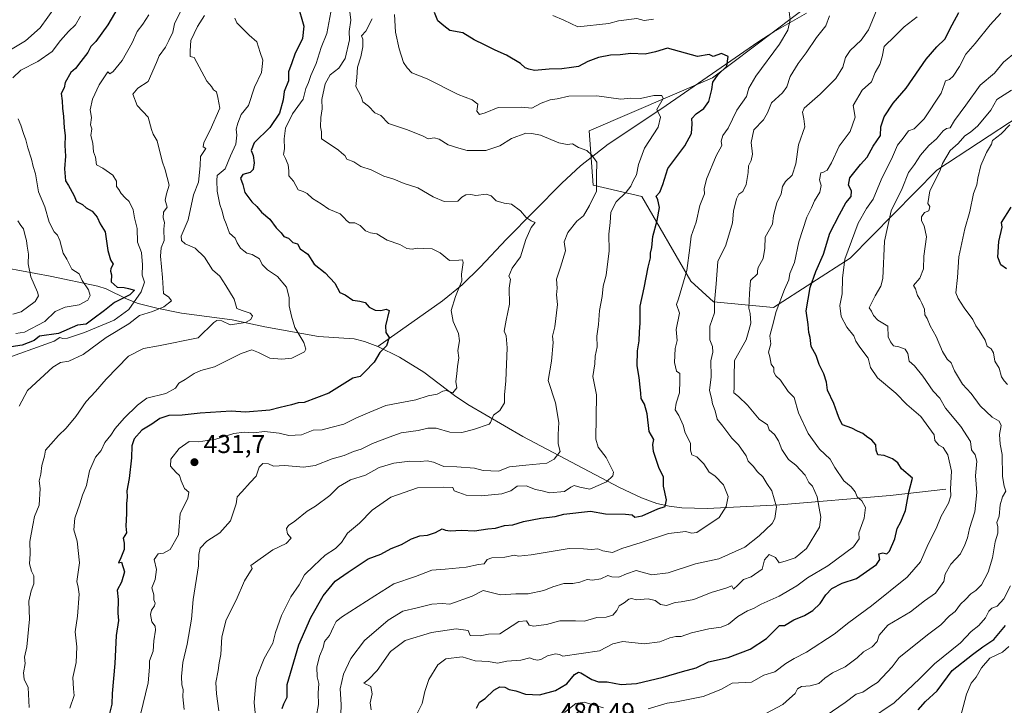
# Model space of a CAD drawing. Units: metres. Extents: x 593772 to 597219, y 4731382 to 4733742.
# Drawn here: x 594785 to 595166, y 4732198 to 4732463 of the extents above; entities that cross this region are included whole.
import ezdxf

# ---------------------------------------------------------------- set-up
doc = ezdxf.new("R2010")
doc.units = ezdxf.units.M
doc.header["$MEASUREMENT"] = 0
for name, color, linetype, lineweight in [('Arbolado forestal CxS', 92, 'Continuous', 0), ('Corriente natural lineal', 142, 'Continuous', 13), ('Cultivos leñosos CxS', 92, 'Continuous', 0), ('Curva de nivel maestra', 30, 'Continuous', 30), ('Curva de nivel normal', 30, 'Continuous', 0), ('Punto de cota en terreno', 7, 'Continuous', 0), ('Rótulo de punto de cota en terreno', 7, 'Continuous', 0)]:
    doc.layers.add(name, color=color, linetype=linetype, lineweight=lineweight)
doc.styles.add('Style-Arial', font='txt')

# ---------------------------------------------------------------- blocks, each defined once
blk = doc.blocks.new('*U16')
at = {"layer": 'Arbolado forestal CxS', "color": 92, "linetype": 'Continuous', "lineweight": 0}
blk.add_polyline3d([(595092.4384, 4732470.4777, 457.9367), (595053.0959, 4732440.9081, 448.4282), (595005.5365, 4732420.4007, 441.8314), (595006.9893, 4732399.3219, 439.2902), (595025.8771, 4732394.9605, 447.0544), (595044.7635, 4732362.2513, 455.3805), (595053.4813, 4732354.2561, 458.9856), (595076.7271, 4732352.0747, 467.9443), (595106.3568, 4732371.1243, 480.019), (595139.9289, 4732405.1349, 488.1212), (595172.1513, 4732426.3547, 493.732), (595202.1091, 4732434.5029, 503.6562), (595256.1606, 4732440.0235, 520.7788), (595268.3887, 4732455.2241, 519.7886), (595281.6809, 4732459.1957, 521.2424), (595301.9879, 4732459.8805, 524.0805), (595322.9368, 4732461.6791, 526.0996), (595322.9196, 4732462.3149, 525.8091), (595341.7399, 4732472.9493, 528.3339)], dxfattribs=at)
blk = doc.blocks.new('5PATER')
at = {"layer": 'Cultivos leñosos CxS', "linetype": 'Continuous', "lineweight": 0}
h = blk.add_hatch(color=51, dxfattribs=at)
edge = h.paths.add_edge_path()
edge.add_ellipse((0, 0), major_axis=(-0.11, -0.111), ratio=0.999422, start_angle=0, end_angle=360)

msp = doc.modelspace()

# ---------------------------------------------------------------- linework, layer by layer
at = {"layer": 'Arbolado forestal CxS', "color": 92, "linetype": 'Continuous', "lineweight": 0}
for points in [[(595341.7399, 4732472.9493, 528.3339), (595322.9196, 4732462.3149, 525.8091), (595322.9368, 4732461.6791, 526.0996), (595301.9879, 4732459.8805, 524.0805), (595281.6809, 4732459.1957, 521.2424), (595268.3887, 4732455.2241, 519.7886), (595256.1606, 4732440.0235, 520.7788), (595202.1091, 4732434.5029, 503.6562), (595172.1513, 4732426.3547, 493.732), (595139.9289, 4732405.1349, 488.1212), (595106.3568, 4732371.1243, 480.019), (595076.7271, 4732352.0747, 467.9443), (595053.4813, 4732354.2561, 458.9856), (595044.7635, 4732362.2513, 455.3805), (595025.8771, 4732394.9605, 447.0544), (595006.9893, 4732399.3219, 439.2902), (595005.5365, 4732420.4007, 441.8314), (595053.0959, 4732440.9081, 448.4282), (595092.4384, 4732470.4777, 457.9367)], [(595092.4384, 4732470.4777, 457.9367), (595053.0959, 4732440.9081, 448.4282), (595005.5365, 4732420.4007, 441.8314), (595006.9893, 4732399.3219, 439.2902), (595025.8771, 4732394.9605, 447.0544), (595044.7635, 4732362.2513, 455.3805), (595053.4813, 4732354.2561, 458.9856), (595076.7271, 4732352.0747, 467.9443), (595106.3568, 4732371.1243, 480.019), (595139.9289, 4732405.1349, 488.1212), (595172.1513, 4732426.3547, 493.732), (595202.1091, 4732434.5029, 503.6562), (595256.1606, 4732440.0235, 520.7788), (595268.3887, 4732455.2241, 519.7886), (595281.6809, 4732459.1957, 521.2424), (595301.9879, 4732459.8805, 524.0805), (595322.9368, 4732461.6791, 526.0996), (595322.9196, 4732462.3149, 525.8091), (595341.7399, 4732472.9493, 528.3339)], [(595092.4384, 4732470.4777, 457.9367), (595053.0959, 4732440.9081, 448.4282), (595005.5365, 4732420.4007, 441.8314), (595006.9893, 4732399.3219, 439.2902), (595025.8771, 4732394.9605, 447.0544), (595044.7635, 4732362.2513, 455.3805), (595053.4813, 4732354.2561, 458.9856), (595076.7271, 4732352.0747, 467.9443), (595106.3568, 4732371.1243, 480.019), (595139.9289, 4732405.1349, 488.1212), (595172.1513, 4732426.3547, 493.732), (595202.1091, 4732434.5029, 503.6562), (595256.1606, 4732440.0235, 520.7788), (595268.3887, 4732455.2241, 519.7886), (595281.6809, 4732459.1957, 521.2424), (595301.9879, 4732459.8805, 524.0805), (595322.9368, 4732461.6791, 526.0996), (595322.9196, 4732462.3149, 525.8091), (595341.7399, 4732472.9493, 528.3339)]]:
    msp.add_polyline3d(points, dxfattribs=at)
at = {"layer": 'Corriente natural lineal', "color": 142, "linetype": 'Continuous', "lineweight": 13}
for points in [[(595089.4801, 4732465.8201, 456.725), (595076.8701, 4732458.6001, 454.0247), (595070.6801, 4732454.6101, 452.6291), (595033.6201, 4732428.9601, 445.035), (595012.8201, 4732415.2301, 441.4169), (595002.1801, 4732406.8801, 439.4122), (594994.9701, 4732400.1401, 437.9492), (594973.5301, 4732378.5301, 433.4351), (594963.3701, 4732367.7301, 431.2776), (594956.3601, 4732360.8101, 429.787), (594948.7301, 4732354.6301, 428.4862), (594923.7501, 4732337.0901, 424.1586)], [(594923.7501, 4732337.0901, 424.1586), (594918.6701, 4732338.9401, 423.2144), (594914.6501, 4732339.9701, 422.6509), (594900.8601, 4732340.9101, 421.2451), (594880.1401, 4732344.6201, 416.707), (594867.4701, 4732347.3101, 414.4519), (594847.9101, 4732349.8901, 411.2754), (594838.3001, 4732351.8001, 409.6028), (594831.2001, 4732353.6601, 405.0704), (594826.8701, 4732355.3301, 401.0349), (594818.7601, 4732359.3001, 397.8527), (594815.6101, 4732360.3201, 396.8021), (594797.1801, 4732364.2801, 392.3821), (594780.4801, 4732367.2601, 385.9845)], [(595143.4201, 4732281.9201, 478.6117), (595121.8201, 4732279.5201, 472.846), (595079.2301, 4732275.8101, 459.9645), (595051.0901, 4732274.5101, 452.9112), (595041.3101, 4732274.6801, 451.1392), (595036.4501, 4732275.3001, 450.0609), (595031.6001, 4732276.4301, 449.0526), (595025.7501, 4732278.5201, 447.9792), (595017.1501, 4732282.5801, 445.7453), (594979.8301, 4732302.2901, 436.4268), (594958.6301, 4732314.6501, 431.4189), (594953.4601, 4732318.0601, 430.1641), (594941.6001, 4732327.0801, 427.451), (594932.2301, 4732332.9601, 425.7384), (594923.7501, 4732337.0901, 424.1586)]]:
    msp.add_polyline3d(points, dxfattribs=at)
at = {"layer": 'Curva de nivel maestra', "color": 30, "linetype": 'Continuous', "lineweight": 30, "flags": 128}
for points, elevation in [([(594824.13, 4732469.5101), (594819.45, 4732461.3701), (594814.77, 4732454.8901), (594812.84, 4732452.9701), (594811.67, 4732450.6701), (594808.95, 4732447.2001), (594806.93, 4732444.4701), (594805.17, 4732442.8701), (594802.88, 4732439.0001), (594802.6, 4732437.0001), (594801.35, 4732434.8301), (594801.74, 4732432.0001), (594801.87, 4732429.0801), (594802.31, 4732425.9701), (594802.54, 4732421.5801), (594802.99, 4732418.6101), (594802.85, 4732414.7701), (594803, 4732410.6101), (594802.61, 4732405.6701), (594803.02, 4732401.0201), (594804.2, 4732399.2401), (594806.29, 4732395.4601), (594807.37, 4732393.0801), (594809.61, 4732391.9401), (594810.99, 4732390.6601), (594813.41, 4732389.3401), (594815.24, 4732386.9701), (594816.5, 4732384.4301), (594818.43, 4732381.3701), (594819.38, 4732374.1701), (594820.4, 4732370.5001), (594821.5, 4732368.8801), (594820.6, 4732367.2001), (594820.4, 4732366.1401), (594820.87, 4732364.7001), (594820.72, 4732362.0801), (594823, 4732359.9601), (594825.72, 4732359.7901), (594827.44, 4732359.4401), (594829.72, 4732358.7801), (594827.95, 4732356.9701), (594821.98, 4732354.0501), (594818.11, 4732350.9201), (594813.61, 4732347.6601), (594811, 4732345.6301), (594807.67, 4732345.2501), (594800.37, 4732342.0901), (594793, 4732341.0501), (594790.92, 4732339.3701), (594786.36, 4732337.5701), (594777.62, 4732336.2301)], 400), ([(594892.76, 4732469.3201), (594895.18, 4732460.7801), (594894.67, 4732456.1001), (594891.72, 4732450.0001), (594890.58, 4732446.6401), (594889.29, 4732443.1701), (594889.3, 4732439.7001), (594887.54, 4732435.5101), (594887.18, 4732432.3301), (594885.72, 4732427.1801), (594882.1, 4732421.7201), (594876.05, 4732415.8001), (594874.86, 4732412.8001), (594875.61, 4732410.8001), (594875.94, 4732408.0601), (594875.54, 4732405.4001), (594874.42, 4732404.3301), (594871.56, 4732403.5101), (594870.68, 4732402.1201), (594871.6, 4732399.6001), (594872.39, 4732396.5801), (594875.11, 4732392.9701), (594877.01, 4732391.1401), (594878.76, 4732388.9501), (594882.1, 4732386.2301), (594884.51, 4732382.9001), (594886.41, 4732380.9501), (594887.49, 4732379.5401), (594889.26, 4732378.9301), (594890.95, 4732377.2801), (594892.72, 4732376.6501), (594893.73, 4732374.7801), (594896.74, 4732372.6701), (594899.14, 4732368.8001), (594903.45, 4732365.4501), (594907.23, 4732361.5601), (594909.08, 4732357.8501), (594911.2, 4732356.9601), (594914.19, 4732354.9201), (594916.88, 4732354.5901), (594918.86, 4732354.0201), (594920.41, 4732352.3001), (594922.73, 4732351.0201), (594924.97, 4732350.9301), (594927.01, 4732351.4201), (594928.12, 4732350.9301), (594926.74, 4732345.0701), (594926.84, 4732342.5101), (594928.22, 4732340.5001), (594927.1, 4732337.3101), (594924.6, 4732334.6701), (594922.43, 4732331.0001), (594918.75, 4732327.3201), (594917.02, 4732325.4301), (594914.17, 4732324.8401), (594904.84, 4732319.0001), (594895.28, 4732315.4601), (594893, 4732315.2601), (594890.42, 4732314.4601), (594886.02, 4732313.4701), (594882.09, 4732312.4501), (594872.67, 4732311.6501), (594867.07, 4732312.0401), (594855.12, 4732311.3501), (594848.11, 4732310.4501), (594843.05, 4732310.3801), (594839.51, 4732309.2301), (594836.4, 4732307.0701), (594832.54, 4732304.6701), (594829.66, 4732301.3301), (594828.7, 4732298.6701), (594828.6, 4732294.0001), (594827.67, 4732286.0001), (594826.77, 4732281.3301), (594826.88, 4732278.9101), (594826.62, 4732276.3101), (594826.6, 4732272.5801), (594826.4, 4732267.6701), (594826.68, 4732265.0001), (594825.33, 4732263.0001), (594825.68, 4732261.0001), (594825.71, 4732258.6701), (594824.48, 4732255.3301), (594823.53, 4732253.5001), (594824.76, 4732253.7701), (594825.92, 4732250.0301), (594824.76, 4732245.9701), (594823.02, 4732242.9201), (594823.45, 4732239.2301), (594823.3, 4732233.9601), (594823.52, 4732231.1901), (594822.66, 4732225.4201), (594822.11, 4732214.5701), (594821.08, 4732203.0001), (594820.98, 4732198.8101), (594820.02, 4732195.2401)], 425), ([(594886.82, 4732197.1301), (594887.42, 4732199.0001), (594888.71, 4732201.5001), (594888.71, 4732206.3901), (594893.2, 4732221.7201), (594897.85, 4732232.3301), (594902.64, 4732240.6701), (594907.26, 4732246.3301), (594912.36, 4732249.8501), (594920.08, 4732254.9401), (594925, 4732256.7901), (594929, 4732259.0201), (594933, 4732260.4801), (594936.85, 4732262.7201), (594940.07, 4732263.9201), (594943.04, 4732264.2101), (594946.07, 4732265.2101), (594948.66, 4732266.6201), (594949.93, 4732266.0801), (594951.7, 4732265.8301), (594956.19, 4732266.0401), (594961.2, 4732265.7601), (594966.25, 4732266.5501), (594969.31, 4732266.8101), (594972.81, 4732267.9301), (594975.97, 4732268.1901), (594980.12, 4732269.4501), (594986.74, 4732270.7601), (594992.33, 4732271.3601), (594995.67, 4732272.2701), (595005.98, 4732273.4301), (595011.83, 4732272.4401), (595019.52, 4732272.3101), (595022.08, 4732271.9801), (595023.13, 4732271.1301), (595025.93, 4732271.6101), (595031.98, 4732274.3401), (595034.82, 4732275.2501), (595035.4, 4732277.7401), (595034.16, 4732283.0501), (595034.17, 4732286.6901), (595032.5, 4732289.8801), (595030.34, 4732296.5301), (595030.08, 4732299.1701), (595030.44, 4732301.0701), (595028.74, 4732304.2001), (595027.92, 4732311.0401), (595026.88, 4732314.8201), (595025.64, 4732317.0001), (595025.48, 4732319.0001), (595025.14, 4732321.3601), (595024.84, 4732325.0301), (595024.04, 4732329.5201), (595024.17, 4732335.3701), (595024.82, 4732339.2001), (595024.92, 4732342.6701), (595025.25, 4732346.0001), (595025.21, 4732352.6701), (595026.75, 4732359.6701), (595028.32, 4732367.7601), (595029.25, 4732371.3601), (595029.22, 4732373.0901), (595029.68, 4732375.3301), (595030.1, 4732379.5101), (595031.81, 4732385.7001), (595032.67, 4732390.6901), (595032.02, 4732393.7301), (595031.39, 4732395.1101), (595032.83, 4732396.7101), (595034, 4732399.5901), (595035.88, 4732405.8201), (595042.5, 4732414.6201), (595045.01, 4732419.3401), (595045.31, 4732423.0201), (595045.17, 4732425.0801), (595046.81, 4732427.0001), (595049.82, 4732429.0001), (595051.77, 4732431.6701), (595052.94, 4732436.3301), (595053.29, 4732439.2001), (595055.36, 4732442.1101), (595058.65, 4732445.3301), (595059.21, 4732449.1601), (595056.65, 4732450.2601), (595053.39, 4732449.1001), (595051.81, 4732449.8101), (595047.42, 4732449.0701), (595035.73, 4732452.2601), (595031.13, 4732450.9101), (595027.13, 4732450.0001), (595021.54, 4732450.2601), (595017.51, 4732449.7801), (595013.68, 4732449.6401), (595009.15, 4732448.7201), (595005, 4732447.1301), (595001.33, 4732445.1801), (594998.67, 4732444.9001), (594994.91, 4732444.3801), (594990.02, 4732444.2201), (594984.39, 4732443.7201), (594982.21, 4732444.2101), (594980.78, 4732444.7801), (594978.88, 4732446.4201), (594973.52, 4732449.6601), (594969.15, 4732451.4801), (594965.04, 4732453.5801), (594961, 4732455.5001), (594956.63, 4732458.3001), (594951.56, 4732459.1301), (594949.3, 4732460.9001), (594947.04, 4732462.9401), (594945.71, 4732466.0401)], 450), ([(594961.9, 4732197.3201), (594963.12, 4732199.6801), (594965.33, 4732201.0601), (594968.67, 4732204.3001), (594971, 4732205.5601), (594972.89, 4732205.4201), (594974.55, 4732204.5501), (594977.14, 4732204.0401), (594980.86, 4732202.7501), (594986.26, 4732202.4501), (594992.5, 4732204.1301), (594996.83, 4732206.7001), (594999.76, 4732210.3401), (595001.31, 4732211.2401), (595002.32, 4732210.9601), (595006.46, 4732208.3701), (595009.14, 4732207.4801), (595012.44, 4732207.4901), (595017.85, 4732206.5101), (595023.84, 4732206.8801), (595034.05, 4732209.2401), (595041.56, 4732211.5001), (595046.81, 4732212.8301), (595051.67, 4732215.2101), (595059.18, 4732216.9301), (595067.78, 4732220.1101), (595074.04, 4732224.2201), (595079, 4732229.2801), (595080.99, 4732229.1801), (595084.64, 4732231.3801), (595088.71, 4732233.0801), (595091.98, 4732235.0501), (595094.84, 4732237.7001), (595097, 4732241.0501), (595099.33, 4732243.5901), (595103.33, 4732245.6601), (595108.76, 4732247.3401), (595116.6, 4732252.7501), (595117.87, 4732254.7701), (595117.5, 4732256.9501), (595118.95, 4732257.2901), (595120.49, 4732256.8701), (595121.61, 4732257.9501), (595123.61, 4732262.6701), (595124.5, 4732266.6701), (595125.99, 4732269.3301), (595127.72, 4732273.6701), (595129.07, 4732280.7201), (595130.5, 4732286.2201), (595126.27, 4732289.8201), (595124.82, 4732292.0401), (595122.71, 4732293.7001), (595119.48, 4732294.9201), (595117.13, 4732295.2501), (595116.43, 4732296.9701), (595116.32, 4732298.9901), (595114.8, 4732300.8601), (595112.65, 4732302.3201), (595111.28, 4732303.4701), (595109.2, 4732304.2901), (595107, 4732305.5201), (595103.4, 4732306.8101), (595102.31, 4732308.9701), (595101.33, 4732311.4101), (595100.04, 4732315.0401), (595097.6, 4732320.1801), (595097.25, 4732323.2301), (595096.26, 4732326.5001), (595094.41, 4732330.0801), (595093.18, 4732333.5601), (595091.26, 4732337.1001), (595090.85, 4732340.5601), (595090.34, 4732342.4401), (595090.12, 4732345.5001), (595089.42, 4732350.8401), (595090.96, 4732359.7901), (595093.14, 4732365.9901), (595096.06, 4732372.7401), (595098.53, 4732380.8301), (595102.21, 4732388.1101), (595104.67, 4732392.6101), (595106.72, 4732395.0401), (595106.93, 4732397.2401), (595105.68, 4732399.3501), (595106.3, 4732402.1801), (595110.39, 4732407.3601), (595113, 4732410.2001), (595115.33, 4732414.4601), (595118.14, 4732418.6001), (595118.23, 4732421.9201), (595119.47, 4732425.8201), (595123, 4732431.0801), (595128, 4732436.9201), (595135.79, 4732448.1101), (595139.84, 4732452.8601), (595143.02, 4732455.7801), (595145.82, 4732461.3801), (595148.43, 4732466.1401)], 475), ([(595166.79, 4732367.0501), (595164.62, 4732368.5901), (595163.4, 4732371.5501), (595163.88, 4732377.6601), (595165.08, 4732383.0901), (595164.82, 4732385.0001), (595168.67, 4732390.9301)], 500), ([(595132.72, 4732196.7001), (595135.49, 4732199.9401), (595139.95, 4732204.0601), (595145.82, 4732211.9201), (595153.71, 4732218.0801), (595157.64, 4732220.9601), (595161.87, 4732223.7701), (595166.46, 4732229.2101)], 500)]:
    msp.add_lwpolyline(points, dxfattribs=dict(at, elevation=elevation))
at = {"layer": 'Curva de nivel normal', "color": 30, "linetype": 'Continuous', "lineweight": 0, "flags": 128}
for points, elevation in [([(594785.19, 4732314.0001), (594788.32, 4732320.0001), (594798.15, 4732329.0201), (594801.14, 4732330.8501), (594804.28, 4732331.3401), (594809.9, 4732334.0001), (594818.79, 4732340.5101), (594827.6, 4732345.7501), (594831.67, 4732348.9801), (594836.67, 4732350.6301), (594841.02, 4732352.3701), (594844.08, 4732354.7401), (594842.94, 4732356.1001), (594840.98, 4732357.5601), (594840.52, 4732363.6801), (594839.77, 4732372.0101), (594840.03, 4732375.1801), (594841.16, 4732378.0501), (594841.1, 4732382.4301), (594841.35, 4732384.9401), (594840.78, 4732386.7601), (594840.94, 4732388.9401), (594842.4, 4732390.8201), (594841.6, 4732393.6001), (594842.05, 4732396.0501), (594843.09, 4732399.4201), (594841.62, 4732405.3601), (594840.37, 4732408.6801), (594838.44, 4732416.5601), (594836.94, 4732419.0901), (594836.24, 4732420.9501), (594835, 4732425.6701), (594830.78, 4732430.2201), (594829.07, 4732434.5201), (594830.98, 4732436.8201), (594835, 4732439.4601), (594838.2, 4732446.8301), (594839.21, 4732449.3301), (594841.73, 4732452.6701), (594842.94, 4732455.3301), (594844.52, 4732458.5001), (594845.23, 4732461.6801), (594849.22, 4732469.8401)], 410), ([(594848.93, 4732196.8201), (594848.4, 4732201.7001), (594848.55, 4732204.5501), (594848.08, 4732206.2901), (594847.86, 4732209.5001), (594848.42, 4732215.0001), (594850.1, 4732222.0001), (594851.8, 4732231.6701), (594852.38, 4732239.3301), (594854.41, 4732252.2501), (594854.64, 4732256.6701), (594855.11, 4732259.0601), (594857.63, 4732261.8601), (594862.7, 4732265.0101), (594866.86, 4732269.7001), (594868.98, 4732276.2801), (594869.4, 4732278.9701), (594871.28, 4732280.9201), (594874.43, 4732284.4601), (594876.76, 4732286.9201), (594877.92, 4732290.4001), (594879.29, 4732291.8101), (594881.57, 4732291.6501), (594883.48, 4732290.8601), (594887.87, 4732291.0701), (594895.06, 4732290.4701), (594899.56, 4732291.0701), (594906.2, 4732293.5801), (594910.72, 4732294.9001), (594914.42, 4732296.4101), (594917.29, 4732297.3401), (594921.67, 4732299.6001), (594928.13, 4732302.0101), (594932.78, 4732303.6401), (594939.43, 4732304.5401), (594943.06, 4732305.4701), (594946.4, 4732305.5101), (594951.57, 4732303.9401), (594956.2, 4732303.7901), (594960.72, 4732305.0001), (594966.77, 4732307.0601), (594967.36, 4732307.6401), (594968.45, 4732310.4701), (594970.91, 4732312.2601), (594972.8, 4732315.2701), (594972.72, 4732318.3801), (594973.32, 4732323.8201), (594973.84, 4732336.4801), (594973.39, 4732341.2201), (594972.68, 4732342.9901), (594973.37, 4732347.2701), (594974.7, 4732353.3401), (594974.52, 4732359.5201), (594975.04, 4732363.0401), (594974.47, 4732364.2601), (594975.74, 4732367.3301), (594978.99, 4732371.6701), (594980.94, 4732378.4201), (594983.02, 4732383.0501), (594984.55, 4732385.0201), (594983.06, 4732385.5401), (594981.07, 4732386.8501), (594978.95, 4732389.4801), (594975.4, 4732392.0401), (594972.68, 4732392.4901), (594969.47, 4732393.3601), (594967.57, 4732395.2401), (594965.61, 4732395.9401), (594961.72, 4732395.3601), (594959.78, 4732395.7801), (594957.85, 4732395.6201), (594956.32, 4732394.7201), (594954.75, 4732393.1801), (594949.46, 4732393.1301), (594945.21, 4732394.8801), (594939.3, 4732398.3001), (594933.98, 4732399.9801), (594930.03, 4732401.6901), (594926.08, 4732402.8901), (594921.23, 4732405.3601), (594917.28, 4732406.5701), (594914.49, 4732408.3601), (594911.86, 4732409.4601), (594911.07, 4732410.8301), (594909.82, 4732411.7601), (594908.41, 4732413.0801), (594902.04, 4732417.2801), (594902.03, 4732420.0101), (594901.62, 4732421.9601), (594901.73, 4732425.4701), (594902.26, 4732428.8701), (594902.09, 4732432.5001), (594903.39, 4732438.5501), (594905.4, 4732442.0201), (594908.68, 4732444.6401), (594911.1, 4732448.2901), (594912.82, 4732455.5601), (594912.76, 4732458.7001), (594913.3, 4732463.0801), (594912.34, 4732471.8101)], 435), ([(594781.84, 4732451.6401), (594787.53, 4732455.1401), (594793.28, 4732460.2301), (594799.21, 4732468.3901)], 390), ([(594831.99, 4732194.8501), (594835.04, 4732207.1501), (594835.56, 4732213.0901), (594835.5, 4732215.5301), (594836.97, 4732219.3501), (594837.14, 4732223.2701), (594837.86, 4732227.3901), (594837.7, 4732229.0401), (594836.43, 4732230.6001), (594835.97, 4732233.4701), (594836.27, 4732235.1501), (594837.46, 4732236.8201), (594837.71, 4732237.9301), (594837.24, 4732239.1501), (594837.23, 4732241.1201), (594836.45, 4732243.8301), (594837.78, 4732247.0801), (594838.27, 4732250.8201), (594837.39, 4732254.6901), (594838.94, 4732256.9101), (594841, 4732257.1401), (594843.46, 4732258.6501), (594846.75, 4732264.3201), (594847.44, 4732272.4601), (594850.36, 4732278.3401), (594850.72, 4732280.8201), (594849.08, 4732282.2401), (594847.71, 4732285.1701), (594847.17, 4732287.1701), (594845.78, 4732288.4001), (594843.67, 4732290.8501), (594843.77, 4732293.5601), (594847.02, 4732297.6801), (594850.8, 4732300.3601), (594854.51, 4732300.2001), (594861.13, 4732301.2901), (594868.18, 4732303.3801), (594872.15, 4732303.9501), (594875.75, 4732303.7501), (594879.92, 4732304.2601), (594885.69, 4732303.6101), (594889.38, 4732302.7001), (594894.32, 4732302.9401), (594898.82, 4732304.6701), (594902.31, 4732304.8401), (594905.58, 4732305.7701), (594910.67, 4732307.0201), (594915.33, 4732309.3401), (594920.67, 4732311.7101), (594926.94, 4732314.2201), (594938.43, 4732316.5001), (594943.27, 4732317.9401), (594946.67, 4732318.5801), (594948.88, 4732319.8101), (594950.15, 4732320.0001), (594952.82, 4732319.1501), (594954.37, 4732321.0401), (594953.9, 4732323.5601), (594954.32, 4732326.4301), (594954.54, 4732329.2601), (594955.06, 4732332.6701), (594954.74, 4732335.4401), (594955.4, 4732339.1801), (594954.98, 4732342.0401), (594952.93, 4732346.7301), (594952.13, 4732351.0001), (594953.84, 4732356.3301), (594956.28, 4732362.4601), (594956.13, 4732365.0001), (594956.78, 4732369.4401), (594956.5, 4732370.5201), (594955.07, 4732370.4001), (594951.46, 4732370.3201), (594947.93, 4732373.2601), (594944.8, 4732374.7501), (594941.33, 4732374.8801), (594939, 4732375.1001), (594937, 4732374.7101), (594935, 4732374.9401), (594932.33, 4732376.4001), (594927.36, 4732378.1001), (594923.42, 4732380.5201), (594921.02, 4732381.0001), (594919, 4732381.7801), (594917, 4732383.8501), (594914.91, 4732384.8001), (594912.79, 4732384.8001), (594911.73, 4732385.7301), (594910.72, 4732386.7201), (594909.26, 4732388.2601), (594904.81, 4732390.1401), (594901.88, 4732392.2201), (594898.6, 4732394.2701), (594896.53, 4732396.2001), (594894.92, 4732396.9201), (594892.95, 4732397.6201), (594891.2, 4732400.8701), (594889.4, 4732402.9801), (594889.41, 4732404.9801), (594889.16, 4732407.1801), (594888.07, 4732409.7101), (594887.27, 4732411.1801), (594887.77, 4732413.3901), (594887.54, 4732417.2301), (594888.12, 4732421.3901), (594890.75, 4732427.0001), (594894.9, 4732432.6701), (594896, 4732436.6701), (594896.98, 4732439.0701), (594897.83, 4732441.8001), (594899.9, 4732446.4401), (594901.87, 4732452.5101), (594904.06, 4732458.0001), (594905.56, 4732466.1801)], 430), ([(594899.98, 4732193.8101), (594900.88, 4732198.6701), (594900.68, 4732203.0401), (594900.93, 4732206.8501), (594900.29, 4732209.3801), (594900.21, 4732213.0901), (594901.18, 4732217.3501), (594902.62, 4732220.7601), (594903.14, 4732223.0001), (594905.06, 4732225.3301), (594906.66, 4732228.6701), (594907.67, 4732230.7601), (594909.75, 4732232.5001), (594922.6, 4732240.7501), (594930, 4732245.3601), (594938.33, 4732248.1601), (594944.63, 4732250.5801), (594949.86, 4732251.0101), (594957.96, 4732251.8401), (594962.67, 4732252.8701), (594964.85, 4732253.1301), (594966.07, 4732254.7001), (594967.91, 4732255.4301), (594972.91, 4732255.6301), (594976.56, 4732256.4001), (594978.13, 4732256.0901), (594983.08, 4732256.5501), (594997.81, 4732259.0101), (595003.25, 4732258.8901), (595006.34, 4732258.6301), (595008.83, 4732258.8301), (595010.8, 4732258.1301), (595014.56, 4732257.5001), (595018.11, 4732258.9701), (595025.62, 4732261.3301), (595036.1, 4732264.7301), (595042.8, 4732265.5401), (595045, 4732264.9201), (595047.16, 4732265.2301), (595055.69, 4732271.0001), (595058.48, 4732275.1701), (595059.2, 4732279.1301), (595057.39, 4732283.6201), (595054.05, 4732287.0501), (595051.85, 4732288.5101), (595049.75, 4732291.7201), (595047.13, 4732294.3601), (595045.17, 4732295.2301), (595044.7, 4732297.0401), (595044.67, 4732299.7501), (595042.64, 4732303.6401), (595041.77, 4732306.5901), (595040.14, 4732310.4101), (595038.73, 4732312.5801), (595039.06, 4732315.2001), (595040.43, 4732319.1401), (595040.59, 4732323.9201), (595040.58, 4732326.5601), (595039.2, 4732327.5201), (595038.44, 4732330.8401), (595038.79, 4732336.2101), (595039.53, 4732339.3301), (595039.15, 4732343.6701), (595040.36, 4732349.8901), (595039.24, 4732353.2201), (595039.99, 4732355.4501), (595041.26, 4732359.8801), (595043.29, 4732366.4001), (595044.43, 4732375.2101), (595044.88, 4732379.6201), (595046.9, 4732385.1301), (595048.2, 4732391.4701), (595050.04, 4732396.0401), (595050, 4732398.0001), (595050.79, 4732401.6701), (595054.56, 4732410.7001), (595056.78, 4732414.7501), (595056.5, 4732416.4401), (595057.1, 4732418.6301), (595059.21, 4732421.4001), (595062.6, 4732428.3501), (595066.24, 4732433.6401), (595067.19, 4732436.8701), (595069.92, 4732441.5601), (595079.02, 4732453.8401), (595082.26, 4732459.2801), (595083.17, 4732463.2901), (595082.78, 4732466.3601)], 455), ([(595117.44, 4732469.0001), (595113.49, 4732459.4401), (595110.59, 4732455.4101), (595106.33, 4732451.4401), (595104.54, 4732448.6701), (595103.56, 4732445.0001), (595100.84, 4732440.5501), (595094.74, 4732434.5401), (595088.53, 4732429.1401), (595087.92, 4732427.5601), (595088.44, 4732425.0101), (595088.82, 4732421.9201), (595086.41, 4732415.0001), (595085.4, 4732407.6701), (595083.96, 4732403.2801), (595081.4, 4732400.8101), (595080.26, 4732398.8101), (595079.76, 4732396.0901), (595078, 4732392.5201), (595076.78, 4732387.6701), (595076.34, 4732384.3301), (595073.54, 4732379.3301), (595073.33, 4732375.0001), (595072.71, 4732371.0001), (595070.87, 4732367.5601), (595070.55, 4732366.3001), (595070.51, 4732365.1801), (595067.86, 4732362.5301), (595067.48, 4732357.4801), (595067.19, 4732351.8601), (595067.78, 4732349.7801), (595068.04, 4732346.0801), (595067.14, 4732343.2401), (595066.13, 4732339.6701), (595061.7, 4732331.6701), (595061.53, 4732325.3301), (595061.55, 4732321.3101), (595061.36, 4732319.1201), (595063.2, 4732317.7601), (595066.66, 4732314.3301), (595071.21, 4732309.0001), (595074.36, 4732306.7201), (595075.04, 4732304.8001), (595077.09, 4732303.0901), (595078.66, 4732300.6601), (595079.97, 4732297.3001), (595082.57, 4732293.3801), (595085.41, 4732291.2001), (595089.04, 4732287.3401), (595090.35, 4732284.5601), (595091.86, 4732283.0201), (595093.67, 4732278.9901), (595094.35, 4732274.5201), (595095.06, 4732271.1101), (595094.5, 4732267.2401), (595089.45, 4732258.9501), (595085.17, 4732255.3301), (595081.29, 4732254.0501), (595078.96, 4732253.5001), (595077.5, 4732255.5801), (595075.09, 4732256.7401), (595073.25, 4732254.5701), (595072.42, 4732251.0401), (595068.1, 4732248.1001), (595065.08, 4732247.0601), (595063, 4732244.8301), (595061.25, 4732243.2401), (595060.69, 4732244.5401), (595058.36, 4732243.6601), (595052.67, 4732241.9901), (595046, 4732239.3501), (595041, 4732238.4201), (595038.67, 4732238.0901), (595035.33, 4732236.9801), (595033.01, 4732237.3401), (595031.03, 4732238.8601), (595028.34, 4732239.5501), (595023.81, 4732239.1201), (595021.89, 4732239.6301), (595020.81, 4732239.3901), (595018.95, 4732237.9801), (595017.02, 4732236.8001), (595016.12, 4732235.0001), (595014.64, 4732233.2001), (595012.07, 4732232.4301), (595008.42, 4732232.3301), (595003.66, 4732230.9401), (595000.16, 4732231.0601), (594994.09, 4732231.0901), (594989.05, 4732229.6901), (594983.96, 4732228.9601), (594982.3, 4732229.3801), (594981.31, 4732231.0901), (594978.35, 4732230.7301), (594971, 4732226.0101), (594966.61, 4732225.9301), (594963.31, 4732225.2401), (594959.54, 4732225.3601), (594958.77, 4732227.2901), (594954.08, 4732227.9901), (594944.54, 4732226.4801), (594934.3, 4732223.3901), (594928.67, 4732219.2501), (594923.54, 4732211.8901), (594920.14, 4732208.4301), (594918.32, 4732207.0201), (594921.08, 4732205.6101), (594921.63, 4732202.8201), (594920.84, 4732199.3301), (594921.17, 4732196.6701)], 465), ([(595028.33, 4732197.1001), (595035.67, 4732199.2201), (595039.28, 4732199.8001), (595049.53, 4732201.7901), (595056.4, 4732204.5001), (595060.75, 4732207.0001), (595068.28, 4732207.3101), (595073, 4732210.0301), (595077.22, 4732211.3701), (595081.47, 4732214.5501), (595084.67, 4732216.5401), (595089.44, 4732218.9101), (595100.18, 4732225.9101), (595105.86, 4732230.3901), (595114.67, 4732236.7801), (595128.41, 4732247.9001), (595133.53, 4732253.8001), (595136.48, 4732260.6701), (595139.67, 4732266.6901), (595141.53, 4732271.4601), (595144.42, 4732276.5401), (595145.29, 4732279.3501), (595145.12, 4732282.0801), (595145.52, 4732288.8401), (595144.1, 4732295.2501), (595142.36, 4732298.0301), (595140.64, 4732298.9801), (595139.04, 4732300.7101), (595138.85, 4732302.8501), (595133.73, 4732309.9901), (595130.95, 4732312.2801), (595128.23, 4732314.6801), (595123.99, 4732319.0501), (595116.89, 4732325.0001), (595114.2, 4732328.9501), (595113.3, 4732332.4801), (595110.1, 4732336.8501), (595108.63, 4732339.0801), (595107.74, 4732341.2101), (595105.15, 4732344.4601), (595102.93, 4732348.6601), (595102.34, 4732352.9401), (595103.31, 4732357.3601), (595103.39, 4732363.4501), (595104.32, 4732370.7401), (595109.49, 4732384.7001), (595112.73, 4732390.3101), (595115.26, 4732393.9901), (595118.38, 4732401.4201), (595122.73, 4732410.3501), (595124.66, 4732414.8201), (595126.88, 4732417.5701), (595128.96, 4732420.3501), (595131.13, 4732421.1701), (595134.93, 4732424.9601), (595141.6, 4732434.9501), (595142.84, 4732438.5901), (595143.28, 4732439.6601), (595144.82, 4732440.1801), (595146.23, 4732441.5101), (595148.58, 4732445.2501), (595151.11, 4732450.0001), (595154.69, 4732454.1201), (595160.5, 4732461.3401), (595164.58, 4732465.8901)], 480), ([(594835.21, 4732465.1501), (594832.91, 4732461.6001), (594830.72, 4732458.7301), (594828.84, 4732454.3301), (594824.99, 4732447.5901), (594821.51, 4732443.2401), (594820.19, 4732442.4501), (594819.44, 4732443.1501), (594816.11, 4732438.1701), (594813.44, 4732432.5701), (594812.61, 4732428.4501), (594813.13, 4732425.4701), (594812.74, 4732422.7401), (594813.19, 4732421.1901), (594812.86, 4732418.5201), (594813.56, 4732415.5601), (594813.88, 4732412.2201), (594814.59, 4732410.2601), (594815.02, 4732407.2701), (594817.45, 4732405.9301), (594821.4, 4732403.2501), (594822.73, 4732400.9201), (594822.81, 4732398.8201), (594823.7, 4732397.7001), (594824.52, 4732396.1801), (594826.11, 4732394.4401), (594827.73, 4732393.0601), (594829.26, 4732389.8801), (594829.71, 4732386.7801), (594830.8, 4732382.6701), (594830.87, 4732377.3401), (594832.47, 4732373.3701), (594832.85, 4732368.5401), (594832.68, 4732364.6701), (594833.58, 4732361.9101), (594832.3, 4732358.1701), (594827.5, 4732351.3201), (594821.85, 4732347.1801), (594810.46, 4732342.4601), (594803.83, 4732340.3201), (594801.99, 4732340.1701), (594800.9, 4732340.5401), (594798.63, 4732339.1201), (594777, 4732331.3701)], 405), ([(594782.76, 4732440.7901), (594785.83, 4732443.7801), (594792.36, 4732447.1101), (594797.88, 4732451.0601), (594801.12, 4732455.2401), (594804.24, 4732458.7301), (594806.91, 4732461.3301), (594808.81, 4732464.6701)], 395), ([(594856.84, 4732465.0001), (594854.07, 4732460.6501), (594851.53, 4732455.2601), (594851.27, 4732451.2601), (594851.22, 4732449.1401), (594852.8, 4732448.6901), (594857.65, 4732439.5501), (594859.48, 4732437.4801), (594860.28, 4732436.2801), (594861.39, 4732435.3901), (594861.94, 4732433.2001), (594862.68, 4732429.1101), (594858.96, 4732420.6701), (594856.54, 4732415.8401), (594856.29, 4732414.1301), (594857.27, 4732413.5201), (594855.28, 4732410.4901), (594855.06, 4732406.8801), (594854.52, 4732400.5901), (594852.57, 4732395.6601), (594850.5, 4732385.9401), (594847.72, 4732379.7201), (594847.96, 4732377.9601), (594849.34, 4732376.6701), (594853.13, 4732374.9901), (594856.84, 4732371.6201), (594859.83, 4732366.6401), (594862.72, 4732364.2601), (594865.08, 4732360.6201), (594868.28, 4732355.3401), (594869.32, 4732351.6901), (594871.33, 4732350.9201), (594874.43, 4732349.9001), (594875.38, 4732348.8901), (594874.76, 4732347.5301), (594872.67, 4732346.3101), (594866.72, 4732345.3601), (594863.55, 4732346.9401), (594861.6, 4732347.1101), (594860.39, 4732346.2801), (594854.34, 4732340.3401), (594839.01, 4732337.3001), (594833.25, 4732336.2801), (594827.39, 4732333.2501), (594818.77, 4732324.4301), (594814.71, 4732319.6201), (594811, 4732315.7601), (594807.03, 4732309.9901), (594803.35, 4732305.4401), (594800.33, 4732302.6701), (594797.42, 4732299.3301), (594795.27, 4732297.0001), (594794.91, 4732294.6701), (594793.91, 4732291.1001), (594793.46, 4732287.7401), (594792.93, 4732285.1501), (594793.2, 4732282.1801), (594792.94, 4732275.7101), (594791.03, 4732271.3301), (594790.49, 4732267.9701), (594789.22, 4732261.6601), (594789.39, 4732256.9701), (594789.13, 4732253.0101), (594789.88, 4732250.2001), (594790.87, 4732248.4801), (594790.83, 4732245.3601), (594789.74, 4732242.6701), (594788.88, 4732238.6701), (594789.13, 4732231.6701), (594788.07, 4732221.0001), (594787.24, 4732217.0001), (594787.46, 4732214.5801), (594786.76, 4732210.9501), (594787.12, 4732208.4601), (594788.58, 4732205.2501), (594789, 4732197.5801)], 415), ([(594804.77, 4732197.3301), (594806.44, 4732202.1801), (594806.12, 4732204.7201), (594805.85, 4732209.1801), (594807.22, 4732215.0001), (594807.48, 4732221.0001), (594806.76, 4732226.8101), (594807.68, 4732232.9001), (594808.28, 4732241.3301), (594807.96, 4732244.0701), (594807.45, 4732246.2001), (594808.48, 4732253.4101), (594807.55, 4732261.8501), (594806.31, 4732266.2201), (594806.72, 4732270.7201), (594808.64, 4732276.3101), (594809.64, 4732279.5601), (594811.19, 4732283.3901), (594812.36, 4732289.0001), (594814.67, 4732294.2601), (594816.79, 4732296.8501), (594818.29, 4732299.9001), (594820.55, 4732302.8301), (594822.21, 4732305.3301), (594825.71, 4732309.3301), (594830.91, 4732314.3501), (594834.47, 4732317.0301), (594841.82, 4732318.8701), (594845.54, 4732320.9601), (594846.93, 4732322.8201), (594849.32, 4732324.2901), (594852.83, 4732326.6301), (594855.38, 4732327.7101), (594860.67, 4732329.1701), (594871, 4732334.3901), (594875.03, 4732335.7201), (594877.64, 4732334.7801), (594882.05, 4732332.5301), (594886.7, 4732332.2001), (594890.55, 4732332.5501), (594895.45, 4732334.9601), (594895.92, 4732335.9901), (594895.17, 4732338.6101), (594891.77, 4732344.4401), (594890.47, 4732348.7901), (594889.47, 4732352.7601), (594889.58, 4732356.0301), (594888.48, 4732359.9301), (594884.96, 4732364.1201), (594881.13, 4732366.7201), (594879.02, 4732368.7601), (594877.99, 4732370.9201), (594875.25, 4732372.5501), (594873.16, 4732373.1301), (594872.02, 4732374.0201), (594870.66, 4732375.0001), (594869.4, 4732377.0701), (594868.58, 4732378.9101), (594866.46, 4732380.7901), (594865.17, 4732384.5001), (594864.3, 4732386.6301), (594863.63, 4732389.3501), (594862.67, 4732391.8701), (594861.73, 4732397.1101), (594861.51, 4732401.2001), (594861.72, 4732403.1101), (594864.72, 4732405.6701), (594866.82, 4732410.7301), (594868.93, 4732415.2601), (594869.31, 4732418.7301), (594868.99, 4732421.0001), (594869.67, 4732423.3301), (594870.95, 4732426.6701), (594873.81, 4732430.1101), (594876.06, 4732437.2001), (594878.82, 4732442.8501), (594879.12, 4732445.2201), (594879.31, 4732447.6701), (594878.35, 4732450.6901), (594877.08, 4732454.7501), (594873.99, 4732457.3201), (594869.29, 4732462.1501), (594868.47, 4732463.8601)], 420), ([(594862.27, 4732196.2701), (594861.47, 4732202.8001), (594861.21, 4732207.2101), (594862.07, 4732211.8601), (594862.44, 4732214.8801), (594863.13, 4732218.0501), (594863.52, 4732224.8701), (594865.18, 4732231.3801), (594869.07, 4732239.0001), (594872.24, 4732246.5201), (594875.16, 4732251.3301), (594874.76, 4732252.4801), (594883.25, 4732258.4401), (594888.41, 4732260.9301), (594890.32, 4732262.9601), (594888.92, 4732264.6901), (594888.49, 4732266.7301), (594889.23, 4732267.8701), (594891.67, 4732269.5101), (594896.43, 4732273.3901), (594899.71, 4732275.3601), (594905.26, 4732279.5001), (594908.59, 4732282.8001), (594913.23, 4732285.4901), (594919, 4732287.3001), (594924.29, 4732290.2601), (594929.96, 4732291.9301), (594936.22, 4732292.7601), (594940.21, 4732292.5601), (594942.9, 4732292.8401), (594945.34, 4732292.3001), (594949.3, 4732290.6701), (594954.38, 4732290.5701), (594961.16, 4732290.0201), (594964.56, 4732289.1501), (594970.46, 4732288.8901), (594974.7, 4732290.5601), (594981, 4732291.1701), (594989.12, 4732292.0201), (594991.94, 4732293.5301), (594994.25, 4732296.4701), (594993.48, 4732299.4701), (594993.44, 4732303.0001), (594993.71, 4732307.6701), (594992.45, 4732315.2401), (594989.67, 4732323.9501), (594990.86, 4732331.3801), (594991.57, 4732338.5301), (594991.26, 4732341.0801), (594992.16, 4732344.6501), (594993.25, 4732353.3301), (594992.87, 4732357.0701), (594993.08, 4732359.6201), (594992.82, 4732363.0701), (594994.45, 4732367.6701), (594996.3, 4732374.0501), (594995.82, 4732377.4801), (594997.2, 4732381.0801), (595000.68, 4732385.4901), (595003.25, 4732387.5901), (595005.58, 4732391.4901), (595008.35, 4732397.0401), (595008.28, 4732403.0001), (595008.5, 4732408.3301), (595006.54, 4732411.0101), (595004.58, 4732412.8101), (595001.34, 4732413.9001), (594999, 4732415.3701), (594997, 4732415.1101), (594993.73, 4732415.7201), (594986.69, 4732418.6901), (594983.34, 4732419.3401), (594981, 4732419.4301), (594975.49, 4732417.4501), (594970.9, 4732414.5401), (594965.59, 4732412.7701), (594958.35, 4732412.8401), (594955.1, 4732413.7201), (594950.92, 4732415.0201), (594947.44, 4732417.2001), (594945.62, 4732417.7201), (594943.29, 4732417.2901), (594941.04, 4732418.3801), (594934.9, 4732420.9001), (594927.93, 4732423.2601), (594925.01, 4732426.3401), (594922.62, 4732427.2801), (594920.2, 4732429.8601), (594917.98, 4732431.6401), (594917.32, 4732433.6501), (594915.31, 4732437.5201), (594915.7, 4732441.0001), (594915.92, 4732445.0001), (594917.2, 4732449.0001), (594917.97, 4732452.8601), (594917.93, 4732455.7501), (594917.51, 4732457.0601), (594919.12, 4732458.8301), (594921.65, 4732463.6801)], 440), ([(594876.42, 4732195.5001), (594876.02, 4732199.5401), (594876.32, 4732204.2001), (594876.84, 4732209.0401), (594879.85, 4732216.5301), (594883.22, 4732222.4701), (594884.26, 4732226.5501), (594886.6, 4732233.1401), (594890.22, 4732240.3301), (594893.34, 4732245.0001), (594895.43, 4732248.8101), (594899.08, 4732252.2501), (594903.48, 4732256.4801), (594907.38, 4732259.0001), (594909.72, 4732261.3301), (594912.04, 4732264.9101), (594916.72, 4732268.7901), (594921.54, 4732273.8601), (594928.83, 4732278.8801), (594939.11, 4732282.4801), (594949.02, 4732282.6801), (594952.84, 4732282.5601), (594953.36, 4732281.2601), (594955.06, 4732280.5901), (594957.97, 4732279.6001), (594963.79, 4732279.3201), (594971.71, 4732280.1301), (594975.21, 4732281.2801), (594977.7, 4732283.1001), (594981.08, 4732283.2201), (594984.76, 4732281.8401), (594987.37, 4732281.3101), (594990.09, 4732280.4701), (594995.91, 4732280.9601), (594998.41, 4732282.7001), (594999.73, 4732283.3801), (595001.86, 4732282.7301), (595005.78, 4732281.8601), (595012.16, 4732284.7301), (595014.61, 4732287.1001), (595014.87, 4732288.5201), (595012.04, 4732294.1201), (595008.93, 4732298.1401), (595008.09, 4732301.2401), (595008.38, 4732318.3801), (595006.88, 4732325.5001), (595007.7, 4732330.3301), (595007.78, 4732333.3301), (595008.56, 4732336.9701), (595008.46, 4732341.0401), (595009.1, 4732345.5301), (595009.52, 4732351.0001), (595010.47, 4732356.4201), (595010.91, 4732360.4001), (595012.08, 4732364.6101), (595013.19, 4732373.9501), (595013.06, 4732380.4801), (595013.62, 4732384.9501), (595013.91, 4732389.0001), (595015.9, 4732393.0001), (595019.73, 4732396.6701), (595021.64, 4732399.0001), (595022.46, 4732401.0001), (595023.79, 4732403.3301), (595024.5, 4732407.3301), (595026.85, 4732413.6701), (595032.12, 4732421.7501), (595033.01, 4732425.6201), (595031.6, 4732428.5601), (595034.06, 4732432.8501), (595033.62, 4732433.9701), (595030.52, 4732433.9801), (595025.38, 4732432.8901), (595021.53, 4732432.9401), (595017.72, 4732432.6101), (595008.48, 4732433.9001), (594997.61, 4732433.7601), (594993.09, 4732432.7601), (594990.43, 4732432.3901), (594986.94, 4732431.0201), (594983.33, 4732429.1101), (594979.33, 4732429.5101), (594970.33, 4732429.3501), (594965.33, 4732427.2701), (594963.1, 4732426.7001), (594962.08, 4732427.9801), (594962.4, 4732430.7301), (594960.3, 4732432.3001), (594954.9, 4732434.3801), (594942.91, 4732440.4601), (594936.99, 4732442.7701), (594935.14, 4732444.7201), (594933.76, 4732446.7401), (594932, 4732452.0301), (594930.67, 4732458.4701), (594930.24, 4732465.3301)], 445), ([(594909.45, 4732194.6701), (594909.64, 4732198.6801), (594909.23, 4732204.7201), (594910.47, 4732210.4101), (594913.3, 4732216.4701), (594918.69, 4732223.4801), (594927.78, 4732231.3301), (594933.42, 4732234.8001), (594939.02, 4732236.0601), (594944.67, 4732237.5301), (594948.67, 4732237.7801), (594951.67, 4732237.5201), (594960.31, 4732240.5401), (594964.5, 4732242.8201), (594971.22, 4732241.0501), (594977.11, 4732241.4401), (594981.84, 4732241.4701), (594988.01, 4732242.7201), (594991.49, 4732244.2201), (594995.66, 4732245.5201), (594999.11, 4732245.4401), (595001.87, 4732245.9501), (595004.7, 4732247.0201), (595006.8, 4732246.7101), (595009.95, 4732247.2601), (595012.66, 4732248.5701), (595014.28, 4732248.0801), (595016.98, 4732247.9101), (595019.97, 4732249.1801), (595023.68, 4732250.4801), (595029.74, 4732248.8201), (595036.08, 4732249.5301), (595046.62, 4732253.0701), (595055.67, 4732255.0401), (595065.64, 4732259.5001), (595071.14, 4732263.8601), (595076.27, 4732268.6601), (595077.29, 4732270.6201), (595077.91, 4732275.0501), (595076.15, 4732281.2201), (595074.17, 4732284.1701), (595072.64, 4732286.6401), (595070.61, 4732288.6101), (595068.84, 4732290.8401), (595066.94, 4732292.7001), (595066.22, 4732294.8001), (595063.2, 4732299.0801), (595060.62, 4732301.6501), (595057.12, 4732306.2501), (595054.94, 4732308.9701), (595054.17, 4732312.1701), (595053.16, 4732314.8301), (595052.75, 4732317.0801), (595052.05, 4732320.0601), (595052.61, 4732325.3101), (595052.57, 4732331.5101), (595053.25, 4732334.8801), (595053.2, 4732337.0001), (595052.11, 4732339.6701), (595052.14, 4732344.9201), (595053.87, 4732350.1001), (595053.89, 4732354.2201), (595054.6, 4732361.2601), (595055.28, 4732369.9201), (595058.36, 4732376.2301), (595060.83, 4732384.8301), (595061.32, 4732389.3801), (595062.47, 4732394.1501), (595063.28, 4732395.8701), (595064.85, 4732396.9401), (595066.11, 4732399.6101), (595066.95, 4732404.2801), (595067.06, 4732406.7901), (595068.17, 4732408.9301), (595068.64, 4732411.4101), (595068.13, 4732415.9001), (595069.15, 4732420.8101), (595072.84, 4732424.6701), (595074.45, 4732427.3701), (595075.92, 4732431.2401), (595080.16, 4732435.0401), (595081.91, 4732437.4201), (595083.22, 4732441.3301), (595086.27, 4732446.4501), (595089.32, 4732450.4701), (595093.4, 4732456.4501), (595097, 4732461.0001), (595098.39, 4732464.8501)], 460), ([(594939.14, 4732195.4501), (594940.92, 4732199.1301), (594941.92, 4732203.6801), (594943.54, 4732208.3901), (594946.97, 4732214.0501), (594950.08, 4732216.4101), (594956.34, 4732217.1401), (594961.38, 4732215.6201), (594966.54, 4732215.2801), (594970.1, 4732214.6601), (594973.63, 4732215.4601), (594979.09, 4732215.9101), (594982.59, 4732216.7101), (594984.07, 4732216.1001), (594985.65, 4732215.8001), (594987.12, 4732216.2101), (594989.33, 4732217.5501), (594992.52, 4732218.2801), (594994.08, 4732217.9801), (594995.36, 4732217.3301), (595009.51, 4732219.4001), (595014.67, 4732222.1201), (595018.44, 4732223.0701), (595026.77, 4732222.1501), (595032.78, 4732222.8701), (595036.67, 4732224.4301), (595038.95, 4732225.0001), (595041.02, 4732225.0401), (595045.03, 4732226.3601), (595051.77, 4732228.0001), (595056.56, 4732228.5401), (595059.33, 4732229.7401), (595063, 4732232.7401), (595066.67, 4732234.9001), (595069, 4732235.8201), (595072, 4732237.4701), (595078.93, 4732240.5401), (595085.71, 4732244.6001), (595089.93, 4732247.6201), (595097.77, 4732252.2501), (595107.65, 4732259.6601), (595109.85, 4732262.7501), (595109.72, 4732265.0001), (595111.77, 4732270.7401), (595112.33, 4732274.8601), (595110.88, 4732277.3901), (595109.07, 4732278.9101), (595108.34, 4732280.9401), (595106.76, 4732282.8301), (595103.91, 4732285.1001), (595100.46, 4732290.2501), (595098.61, 4732293.5701), (595094.56, 4732297.3901), (595090.19, 4732303.4801), (595086.44, 4732311.4601), (595084.74, 4732317.3001), (595082.43, 4732319.6301), (595079.46, 4732324.0301), (595077.68, 4732325.7201), (595076.87, 4732327.1001), (595076.82, 4732328.7701), (595075.86, 4732330.1601), (595075.36, 4732333.0201), (595074.85, 4732334.8501), (595075.66, 4732338.0401), (595075.29, 4732341.1201), (595076.4, 4732344.9901), (595077.8, 4732350.5801), (595080.94, 4732359.0401), (595082.71, 4732362.8401), (595083.08, 4732365.2801), (595084.83, 4732369.5401), (595086.52, 4732377.5201), (595089.61, 4732387.0001), (595091.43, 4732390.6701), (595092.59, 4732393.3301), (595094.7, 4732396.7301), (595095.15, 4732399.2701), (595094.49, 4732401.4001), (595095.01, 4732404.1801), (595096.1, 4732404.3701), (595097.43, 4732405.1801), (595099.15, 4732408.0001), (595102.14, 4732414.4701), (595106.39, 4732420.1601), (595108.25, 4732425.7201), (595107.59, 4732430.2001), (595110.99, 4732436.1501), (595114.67, 4732439.3701), (595116.08, 4732442.8501), (595117.86, 4732446.0001), (595118.76, 4732448.9201), (595119.48, 4732452.9301), (595123.68, 4732456.9401), (595127.19, 4732460.6201), (595132.33, 4732464.4301)], 470), ([(595030.3, 4732463.5301), (595026.76, 4732463.0501), (595023.85, 4732463.8401), (595016.78, 4732462.8501), (595013.1, 4732461.8801), (595001.08, 4732460.6001), (594995.66, 4732463.1001), (594991.48, 4732464.8801)], 455), ([(595170.67, 4732451.0001), (595165.65, 4732446.9201), (595162.2, 4732442.6601), (595156.59, 4732438.0401), (595151.05, 4732430.3201), (595146.65, 4732424.4101), (595145.03, 4732421.5601), (595143.6, 4732421.2901), (595142.3, 4732420.4101), (595139.74, 4732417.3301), (595136.73, 4732414.6701), (595133.55, 4732411.0001), (595131.29, 4732407.3301), (595128.88, 4732404.2501), (595126.42, 4732398.1501), (595122.23, 4732389.4601), (595119.66, 4732377.8001), (595118.95, 4732363.3301), (595118.22, 4732360.3501), (595116.07, 4732356.6601), (595113.78, 4732351.9501), (595114.68, 4732350.6601), (595115.42, 4732348.9701), (595117.11, 4732347.2301), (595121, 4732344.8601), (595121.04, 4732340.8301), (595121.98, 4732338.8801), (595123.1, 4732337.2501), (595125.24, 4732336.9001), (595127.63, 4732335.9601), (595128.65, 4732334.3201), (595129.23, 4732331.4201), (595131.18, 4732329.6001), (595134.43, 4732325.6201), (595138.45, 4732319.7801), (595141.06, 4732317.0601), (595143.21, 4732313.2101), (595149.17, 4732306.1701), (595152.93, 4732300.3001), (595153.34, 4732297.1501), (595154.74, 4732295.2101), (595155.31, 4732292.7601), (595154.87, 4732287.1001), (595155.4, 4732280.6701), (595154.54, 4732273.1801), (595152.51, 4732266.7001), (595151.79, 4732263.1201), (595150.71, 4732260.4301), (595149.02, 4732256.9401), (595145.23, 4732252.9301), (595143.08, 4732249.0501), (595142.6, 4732246.2601), (595139.37, 4732241.6901), (595135.08, 4732238.7201), (595129.73, 4732234.5801), (595120.98, 4732229.3601), (595117.62, 4732225.5501), (595116.81, 4732223.0601), (595114.9, 4732221.0201), (595111.49, 4732219.0901), (595109.02, 4732216.6901), (595104.49, 4732213.3101), (595099.51, 4732210.9201), (595096.57, 4732208.9001), (595094.26, 4732206.8101), (595090.92, 4732205.9301), (595087.5, 4732205.7201), (595086.08, 4732204.8201), (595085.14, 4732203.0001), (595082.98, 4732201.0001), (595080.32, 4732198.7101), (595073.76, 4732195.2401)], 485), ([(595092.58, 4732191.3401), (595104.44, 4732199.4501), (595108.67, 4732202.7701), (595111.33, 4732203.4501), (595114.67, 4732205.8201), (595117, 4732207.2201), (595122.67, 4732213.2801), (595125.33, 4732216.8501), (595136.84, 4732226.0801), (595141.46, 4732229.4601), (595144.76, 4732233.0201), (595147, 4732234.6901), (595148.98, 4732237.4501), (595150.93, 4732239.3001), (595152.98, 4732241.5401), (595155, 4732242.7701), (595157.16, 4732244.9801), (595159.72, 4732249.8501), (595161.41, 4732255.3801), (595162.43, 4732261.5501), (595163.46, 4732264.9801), (595163.45, 4732267.3701), (595163.13, 4732269.0901), (595163.96, 4732271.5501), (595164.38, 4732275.8501), (595165.24, 4732278.9201), (595166.61, 4732281.1701), (595165.85, 4732283.0601), (595165.26, 4732286.7601), (595165.1, 4732295.3601), (595164.3, 4732299.3301), (595164.1, 4732303.0101), (595164.71, 4732306.5701), (595163.96, 4732308.1701), (595161.24, 4732309.7301), (595156.59, 4732314.1301), (595153.2, 4732318.8701), (595149.83, 4732322.5001), (595146.7, 4732327.5901), (595145.48, 4732330.6701), (595143.9, 4732332.1101), (595142.09, 4732335.0901), (595139.63, 4732340.9601), (595137.3, 4732344.9801), (595136.18, 4732347.8501), (595135.3, 4732349.3001), (595135.15, 4732351.4801), (595134.06, 4732353.7301), (595133.37, 4732355.3701), (595132.41, 4732356.7401), (595131.65, 4732359.3201), (595130.87, 4732360.6201), (595133.32, 4732363.4301), (595134.71, 4732367.0701), (595134.86, 4732371.9101), (595135.82, 4732379.4101), (595135.01, 4732383.6301), (595133.92, 4732385.6001), (595134.01, 4732387.1401), (595135.15, 4732388.7701), (595136.79, 4732389.4301), (595137.17, 4732391.1601), (595136.4, 4732392.2701), (595137.13, 4732397.1301), (595141.08, 4732404.7801), (595142.05, 4732407.7601), (595144.99, 4732412.7501), (595148.16, 4732415.4401), (595150.67, 4732418.4601), (595152.94, 4732419.8701), (595155.76, 4732422.3201), (595160.71, 4732428.3801), (595163.1, 4732432.4201), (595168.74, 4732436.0601)], 490), ([(594783.82, 4732342.0201), (594787.17, 4732342.6401), (594795.06, 4732346.7001), (594799.05, 4732350.5501), (594802.96, 4732352.2601), (594808.4, 4732353.0801), (594811.64, 4732354.9301), (594812.62, 4732356.7801), (594811.92, 4732358.9201), (594809.56, 4732362.5901), (594808.29, 4732365.0901), (594805.46, 4732366.8901), (594803.56, 4732370.8401), (594802.13, 4732373.0501), (594800.92, 4732378.0401), (594800.02, 4732380.0501), (594798.62, 4732381.2901), (594796.73, 4732385.0701), (594795.02, 4732391.0201), (594792.62, 4732396.8601), (594791.47, 4732403.7601), (594790.54, 4732406.5601), (594789.95, 4732409.4201), (594788.49, 4732413.7801), (594787.78, 4732416.8601), (594786.82, 4732419.3301), (594785.83, 4732422.5801), (594784.82, 4732424.9801)], 395), ([(595167.22, 4732322.3501), (595165.94, 4732323.8001), (595164.84, 4732325.3001), (595163.94, 4732328.6201), (595162.32, 4732331.3301), (595161.77, 4732334.5401), (595160.82, 4732336.1501), (595159.34, 4732337.2001), (595158.53, 4732339.5201), (595156.25, 4732343.2501), (595154.9, 4732344.9901), (595153.77, 4732347.4801), (595150.5, 4732351.9301), (595148.16, 4732355.5401), (595147.16, 4732357.8401), (595147.88, 4732363.6701), (595148.41, 4732371.7301), (595150.75, 4732382.4601), (595152.59, 4732389.2701), (595154.07, 4732396.1001), (595155.34, 4732399.5001), (595155.72, 4732402.0901), (595156.92, 4732406.9601), (595159.06, 4732411.9401), (595160.97, 4732415.1801), (595161.34, 4732416.6801), (595164.73, 4732419.2301), (595168.1, 4732422.6701)], 495), ([(594782.75, 4732349.5201), (594785.97, 4732350.5001), (594791.32, 4732354.4601), (594792.59, 4732356.6401), (594792.26, 4732358.0201), (594789.6, 4732363.9401), (594788.68, 4732368.9901), (594788.8, 4732372.7301), (594788.18, 4732375.8301), (594788.03, 4732378.0301), (594787.47, 4732379.8001), (594786.82, 4732382.4801), (594785.78, 4732383.8601), (594784.65, 4732385.6601)], 390), ([(595113.44, 4732192.6101), (595123.33, 4732199.3401), (595133.33, 4732208.8201), (595139, 4732214.4701), (595149, 4732222.5901), (595153.18, 4732226.8801), (595156.05, 4732229.2301), (595158.68, 4732232.1901), (595159.98, 4732234.7301), (595161.16, 4732235.9601), (595163.14, 4732236.7101), (595165.76, 4732239.5501), (595168.32, 4732244.6201)], 495), ([(595148.25, 4732191.0001), (595151.29, 4732202.6701), (595153.16, 4732207.0001), (595155.14, 4732209.3101), (595157.12, 4732212.9201), (595160.42, 4732216.6501), (595165.23, 4732219.0001), (595167.75, 4732221.1201)], 505), ([(594995.93, 4732195.6201), (595000.38, 4732199.1101), (595003.51, 4732199.6601), (595010.96, 4732197.4601)], 480)]:
    msp.add_lwpolyline(points, dxfattribs=dict(at, elevation=elevation))

# ---------------------------------------------------------------- block references
at = {"layer": 'Arbolado forestal CxS', "color": 92, "linetype": 'Continuous', "lineweight": 0}
msp.add_blockref('*U16', (0, 0), dxfattribs=at)
at = {"layer": 'Punto de cota en terreno', "color": 7, "linetype": 'Continuous', "lineweight": 0, "xscale": 10, "yscale": 10, "zscale": 10}
msp.add_blockref('5PATER', (594852.91, 4732292.35, 431.7), dxfattribs=at)

# ---------------------------------------------------------------- texts
at = {"layer": 'Rótulo de punto de cota en terreno', "color": 7, "linetype": 'Continuous', "lineweight": 0, "style": 'Style-Arial'}
for s, p in [('431,7', (594856.4378, 4732295.8778)), ('480,49', (594994.0478, 4732192.2778))]:
    msp.add_text(s, height=7, dxfattribs=at).set_placement(p)

doc.saveas('drawing.dxf')
